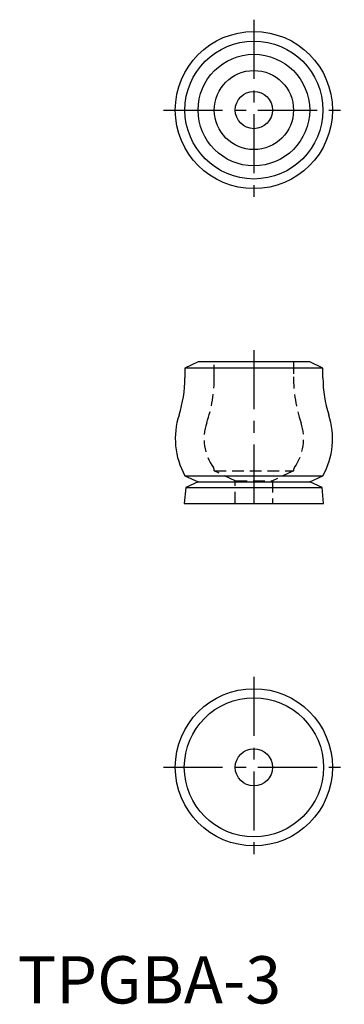
# Model space of a CAD drawing. Extents: x 20 to 88, y 19 to 227.
import ezdxf

# ---------------------------------------------------------------- set-up
doc = ezdxf.new("R2010")
doc.units = 0
doc.header["$LTSCALE"] = 10
doc.header["$MEASUREMENT"] = 0
doc.linetypes.add('CENTER', pattern=[2, 1.25, -0.25, 0.25, -0.25])
doc.linetypes.add('HIDDEN', pattern=[0.375, 0.25, -0.125])
doc.layers.get('0').update_dxf_attribs({"linetype": 'CONTINUOUS'})
doc.layers.add('1', color=1, linetype='CENTER')
doc.layers.add('2', color=2, linetype='HIDDEN')
doc.styles.add('Standard1', font='arial.ttf')

msp = doc.modelspace()

# ---------------------------------------------------------------- linework, layer by layer
for p, q in [((57.45, 154.97), (54.66, 153.67)), ((81.07, 154.97), (57.45, 154.97)), ((83.87, 153.67), (81.07, 154.97)), ((54.66, 153.67), (54.66, 151.58)), ((83.87, 153.67), (54.66, 153.67)), ((83.87, 151.58), (83.87, 153.67)), ((54.66, 130.88), (57.45, 129.57)), ((54.66, 130.88), (83.87, 130.88)), ((57.45, 129.57), (54.82, 128.35)), ((57.45, 129.57), (81.07, 129.57)), ((81.07, 129.57), (83.87, 130.88)), ((83.7, 128.35), (81.07, 129.57)), ((54.82, 128.35), (54.53, 125)), ((54.82, 128.35), (83.7, 128.35)), ((83.99, 125), (83.7, 128.35)), ((54.53, 125), (83.99, 125))]:
    msp.add_line(p, q)
for centre, radius in [((69.26, 208.3), 16.64), ((69.26, 208.3), 14.6), ((69.26, 208.3), 11.81), ((69.26, 208.3), 8.38), ((69.26, 208.3), 3.94), ((69.26, 69.14), 16.64), ((69.26, 69.14), 14.73), ((69.26, 69.14), 3.94)]:
    msp.add_circle(centre, radius)
for centre, radius, start, end in [((29.26, 151.58), 25.4, 342.0199, 0), ((109.27, 151.58), 25.4, 180, 197.9801), ((68.83, 138.73), 16.21, 162.0199, 208.9986), ((69.69, 138.73), 16.21, 331.0014, 17.9801)]:
    msp.add_arc(centre, radius, start, end)
at = {"layer": '1'}
for p, q in [((69.26, 227.43), (69.26, 189.16)), ((50.12, 208.3), (88.4, 208.3)), ((69.26, 157.47), (69.26, 122.5)), ((69.26, 88.27), (69.26, 50)), ((50.12, 69.14), (88.4, 69.14))]:
    msp.add_line(p, q, dxfattribs=at)
at = {"layer": '2'}
for p, q in [((60.88, 151.83), (60.88, 154.97)), ((77.64, 154.97), (77.64, 151.83)), ((60.88, 131.9), (60.88, 132.03)), ((60.88, 131.9), (77.64, 131.9)), ((65.32, 129.83), (60.88, 131.9)), ((77.64, 131.9), (73.2, 129.83)), ((77.64, 132.03), (77.64, 131.9)), ((65.32, 129.83), (73.2, 129.83)), ((65.32, 125), (65.32, 129.83)), ((73.2, 129.83), (73.2, 125))]:
    msp.add_line(p, q, dxfattribs=at)
for centre, radius, start, end in [((30.4, 151.83), 30.48, 341.2999, 0), ((108.12, 151.83), 30.48, 180, 198.7001), ((69.14, 138.72), 10.42, 161.2999, 215.7893), ((69.38, 138.72), 10.42, 324.2107, 18.7001), ((59.86, 132.03), 1.02, 0, 35.7893), ((78.66, 132.03), 1.02, 144.2107, 180)]:
    msp.add_arc(centre, radius, start, end, dxfattribs=at)

# ---------------------------------------------------------------- texts
at = {"color": 3, "style": 'Standard1'}
msp.add_text('TPGBA-3', height=10, dxfattribs=at).set_placement((19.26, 19.14))

doc.saveas('drawing.dxf')
